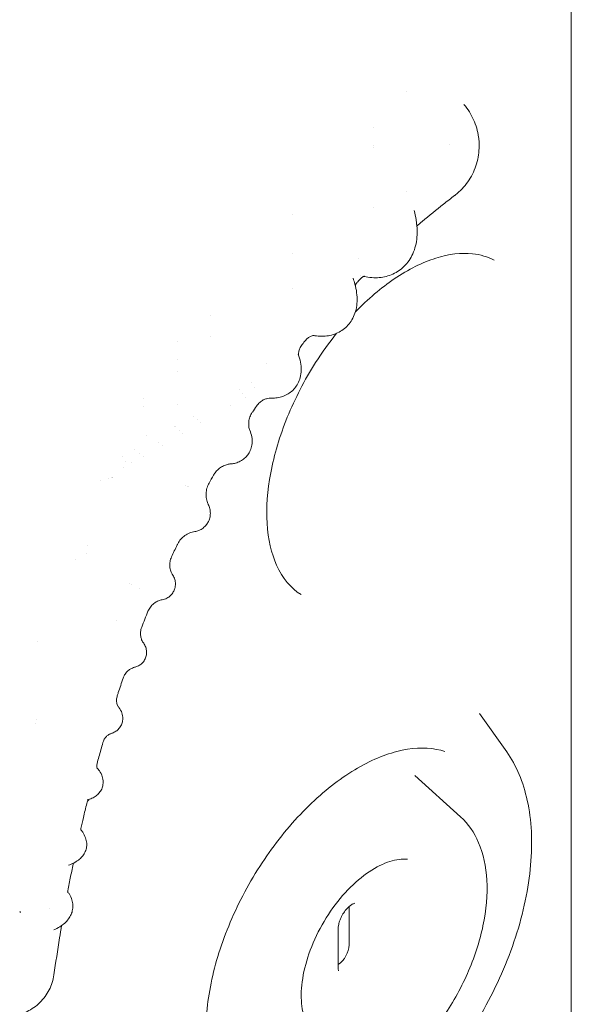
# Model space of a CAD drawing. Units: millimetres. Extents: x 0 to 39778, y 0 to 18486.
# Drawn here: x 17719 to 18063, y 13683 to 14297 of the extents above; entities that cross this region are included whole.
import ezdxf

# ---------------------------------------------------------------- set-up
doc = ezdxf.new("R2010")
doc.units = ezdxf.units.MM

msp = doc.modelspace()

# ---------------------------------------------------------------- linework, layer by layer
at = {"color": 0, "linetype": 'Continuous', "lineweight": 0, "extrusion": (-5.55112e-17, 0.816497, 0.57735)}
for p, q in [((18062.8, 14389.73), (18062.8, 13614.98)), ((17960.2, 14252), (17960.2, 14252)), ((17939.2, 14229.96), (17939.2, 14229.96)), ((17939.2, 14218.75), (17939.2, 14218.75)), ((17939.2, 14217.39), (17939.2, 14217.39)), ((17987.02, 14219.2), (17987.02, 14219.2)), ((17960.2, 14189.83), (17960.2, 14189.83)), ((17939.2, 14180.23), (17939.2, 14180.23)), ((17888.78, 14175.87), (17888.78, 14175.87)), ((17888.78, 14151.12), (17888.78, 14151.12)), ((17930.26, 14147.85), (17930.26, 14147.85)), ((17888.78, 14129.62), (17888.78, 14129.62)), ((17838.07, 14112.67), (17838.07, 14112.67)), ((17817.37, 14096.41), (17817.37, 14096.41)), ((17838.07, 14099.39), (17838.07, 14099.39)), ((17817.37, 14085.09), (17817.37, 14085.09)), ((17817.37, 14077.82), (17817.37, 14077.82)), ((17863.37, 14070.87), (17863.37, 14070.87)), ((17855.65, 14066.42), (17855.65, 14066.42)), ((17858.09, 14063.74), (17858.09, 14063.74)), ((17864.99, 14067.72), (17864.99, 14067.72)), ((17796.37, 14060.98), (17796.37, 14060.98)), ((17817.37, 14057.43), (17817.37, 14057.43)), ((17859.75, 14061.77), (17859.75, 14061.77)), ((17850.17, 14056.24), (17850.17, 14056.24)), ((17827.01, 14049.88), (17827.01, 14049.88)), ((17829.88, 14047.46), (17829.88, 14047.46)), ((17831.91, 14045.7), (17831.91, 14045.7)), ((17815.55, 14043.5), (17815.55, 14043.5)), ((17815.72, 14043.36), (17815.72, 14043.36)), ((17818.57, 14040.93), (17818.57, 14040.93)), ((17820.57, 14039.15), (17820.57, 14039.15)), ((17798.15, 14037.96), (17798.15, 14037.96)), ((17805.51, 14033.38), (17805.51, 14033.38)), ((17790.42, 14028.76), (17790.42, 14028.76)), ((17807.88, 14031.82), (17807.88, 14031.82)), ((17783.07, 14024.51), (17783.07, 14024.51)), ((17784.71, 14021.38), (17784.71, 14021.38)), ((17788.84, 14020.83), (17788.84, 14020.83)), ((17793.45, 14026.42), (17793.45, 14026.42)), ((17795.88, 14024.9), (17795.88, 14024.9)), ((17783.43, 14017.71), (17783.43, 14017.71)), ((17769.43, 14009.53), (17769.43, 14009.53)), ((17776.51, 14011.6), (17776.51, 14011.6)), ((17822.35, 14006.9), (17822.35, 14006.9)), ((17823.58, 14005.98), (17823.58, 14005.98)), ((17823.92, 14005.73), (17823.92, 14005.73)), ((17753.94, 13960.47), (17753.94, 13960.47)), ((17760.28, 13964.13), (17760.28, 13964.13)), ((17787.11, 13945.73), (17787.11, 13945.73)), ((17788.56, 13944.94), (17788.56, 13944.94)), ((17793.31, 13942.37), (17793.31, 13942.37)), ((18022.54, 13840.57), (18005.58, 13864.57)), ((17993.8, 13800.03), (17965.33, 13825.92)), ((17718.88, 13740.99), (17719.43, 13740.51)), ((17737.6, 13743.16), (17737.6, 13743.16)), ((17924.3, 13720.17), (17924.3, 13744.13)), ((17917.46, 13705.88), (17917.46, 13730.37))]:
    msp.add_line(p, q, dxfattribs=at)
at = {"color": 0, "linetype": 'Continuous', "lineweight": 0, "extrusion": (-4.70506e-17, 5.10007e-17, -1)}
msp.add_ellipse((17966.35, 14218.53), major_axis=(38.8, 3.96), ratio=0.63872, start_param=-0.000007, end_param=0.000026, dxfattribs=at)
at = {"color": 0, "linetype": 'Continuous', "lineweight": 0, "extrusion": (-1.60822e-16, 2.21048e-16, -1)}
msp.add_ellipse((17772.1, 14012.55), major_axis=(-2.12, -3.68), ratio=0.57735, start_param=-1.54059, end_param=-1.540496, dxfattribs=at)
at = {"color": 0, "linetype": 'Continuous', "lineweight": 0}
for centre, major_axis, ratio, start_param, end_param in [((17773.52, 14011.74), (2.12, 3.68), 0.57735, -1.29588, -1.294461), ((17773.3, 14010.47), (-4.25, 0), 0.57735, -2.643439, -2.64056), ((17732.72, 13859.42), (-3.44, 1.44), 0.000007, -0.000004, 0.000035), ((17732.77, 13859.43), (-3.87, -1.09), 0.000002, 0.000001, 0.000012), ((17917.23, 13716.08), (5, 8.66), 0.57735, -2.324818, -0.785398)]:
    msp.add_ellipse(centre, major_axis=major_axis, ratio=ratio, start_param=start_param, end_param=end_param, dxfattribs=at)
at = {"color": 0, "linetype": 'Continuous', "lineweight": 0, "extrusion": (4.04304e-17, 1.11022e-16, -1)}
msp.add_ellipse((17762.02, 13966.97), major_axis=(4.25, 0), ratio=0.57735, start_param=-1.785305, end_param=-1.785221, dxfattribs=at)
at = {"color": 0, "linetype": 'Continuous', "lineweight": 0, "extrusion": (1.13065e-17, 1.75177e-16, -1)}
msp.add_ellipse((17777.98, 13919.84), major_axis=(0.97, 2.39), ratio=0.000013, start_param=-0.000003, end_param=0.000029, dxfattribs=at)
at = {"color": 0, "linetype": 'Continuous', "lineweight": 0, "extrusion": (-8.56774e-17, 1.11022e-16, -1)}
msp.add_ellipse((17728.71, 13906.91), major_axis=(4.25, 0), ratio=0.57735, start_param=-1.198728, end_param=-1.198634, dxfattribs=at)
at = {"color": 0, "linetype": 'Continuous', "lineweight": 0}
for points, knots in [([(17995.87, 14244.19), (17997.09, 14242.75), (17998.22, 14241.22), (18000.23, 14238.03), (18001.12, 14236.37), (18002.66, 14232.93), (18003.31, 14231.16), (18004.35, 14227.54), (18004.74, 14225.7), (18005.05, 14223.39), (18005.11, 14222.94), (18005.15, 14222.49)], [0, 0, 0, 0, 5.667982, 5.667982, 11.308308, 11.308308, 16.953058, 16.953058, 22.585774, 22.585774, 23.944285, 23.944285, 23.944285, 23.944285]), ([(18005.15, 14222.49), (18005.34, 14220.64), (18005.4, 14218.77), (18005.25, 14215.04), (18005.04, 14213.18), (18004.36, 14209.51), (18003.89, 14207.7), (18002.69, 14204.16), (18001.96, 14202.43), (18000.28, 14199.11), (17999.31, 14197.5), (17997.17, 14194.45), (17995.99, 14193), (17993.43, 14190.28), (17992.06, 14189.02), (17990.43, 14187.72), (17990.26, 14187.58), (17990.08, 14187.45)], [0, 0, 0, 0, 5.581414, 5.581414, 11.178366, 11.178366, 16.776197, 16.776197, 22.371134, 22.371134, 27.964491, 27.964491, 33.55604, 33.55604, 39.146601, 39.146601, 39.801436, 39.801436, 39.801436, 39.801436]), ([(17990.04, 14187.42), (17987.73, 14185.65), (17985.42, 14183.85), (17978.7, 14178.52), (17974.3, 14174.92), (17968.78, 14170.27), (17967.66, 14169.31), (17966.53, 14168.34)], [0, 0, 0, 0, 10.000586, 10.000586, 29.172322, 29.172322, 34.109082, 34.109082, 34.109082, 34.109082]), ([(17964.77, 14178), (17965.3, 14176.04), (17965.74, 14174.09), (17966.17, 14171.43), (17966.28, 14170.7), (17966.36, 14169.98)], [0, 0, 0, 0, 6.739387, 6.739387, 9.271408, 9.271408, 9.271408, 9.271408]), ([(17966.36, 14169.98), (17966.59, 14168.04), (17966.71, 14166.11), (17966.67, 14162.33), (17966.51, 14160.47), (17965.93, 14156.9), (17965.51, 14155.17), (17964.39, 14151.91), (17963.7, 14150.37), (17962.11, 14147.53), (17961.21, 14146.22), (17959.22, 14143.84), (17958.13, 14142.76), (17956.74, 14141.61), (17956.52, 14141.44), (17956.3, 14141.27)], [0, 0, 0, 0, 6.822044, 6.822044, 13.563423, 13.563423, 20.054804, 20.054804, 26.179581, 26.179581, 31.930921, 31.930921, 37.415888, 37.415888, 38.43331, 38.43331, 38.43331, 38.43331]), ([(17928.15, 14114.8), (17935.96, 14122.87), (17944.19, 14129.85), (17961.2, 14141.37), (17969.98, 14145.71), (17986.55, 14150.95), (17994.31, 14151.81), (18006.13, 14150.56), (18010.63, 14149.21), (18014.67, 14147.11)], [4.336146, 4.336146, 4.336146, 4.336146, 4.62612, 4.62612, 4.935141, 4.935141, 5.246531, 5.246531, 5.473092, 5.473092, 5.473092, 5.473092]), ([(17933.86, 14137.17), (17933.86, 14137.17), (17933.86, 14137.17), (17933.82, 14137.16), (17933.66, 14137.13), (17933.18, 14136.94), (17932.86, 14136.78), (17932.34, 14136.4), (17932.14, 14136.23), (17931.97, 14136.06)], [14.067183, 14.067183, 14.067183, 14.067183, 14.745079, 14.745079, 19.781957, 19.781957, 25.310684, 25.310684, 29.087171, 29.087171, 29.087171, 29.087171]), ([(17956.29, 14141.26), (17955.12, 14140.37), (17953.86, 14139.58), (17951.25, 14138.24), (17949.88, 14137.69), (17947.06, 14136.84), (17945.61, 14136.53), (17942.64, 14136.16), (17941.12, 14136.09), (17938, 14136.2), (17936.41, 14136.38), (17934.33, 14136.77), (17933.83, 14136.87), (17933.32, 14136.99)], [0, 0, 0, 0, 5.307493, 5.307493, 10.596888, 10.596888, 15.959503, 15.959503, 21.492541, 21.492541, 27.286422, 27.286422, 29.158562, 29.158562, 29.158562, 29.158562]), ([(17927.88, 14132.24), (17928.37, 14130.4), (17928.74, 14128.58), (17929.2, 14124.96), (17929.29, 14123.16), (17929.16, 14119.69), (17928.95, 14118), (17928.21, 14114.82), (17927.71, 14113.33), (17926.44, 14110.59), (17925.71, 14109.33), (17924.04, 14107.07), (17923.12, 14106.05), (17922.12, 14105.14)], [0, 0, 0, 0, 6.977306, 6.977306, 13.882959, 13.882959, 20.408371, 20.408371, 26.309043, 26.309043, 31.69641, 31.69641, 36.668994, 36.668994, 36.668994, 36.668994]), ([(17929.58, 14133.62), (17929.02, 14133.04), (17928.57, 14132.35), (17928.22, 14131.64), (17928.16, 14131.49), (17928.11, 14131.35)], [0, 0, 0, 0, 6.598917, 6.598917, 8.510727, 8.510727, 8.510727, 8.510727]), ([(17894.28, 13938.58), (17887.99, 13942.58), (17882.81, 13948.68), (17875.85, 13964.18), (17873.78, 13973.02), (17872.56, 13992.67), (17873.3, 14003.38), (17877.53, 14025.81), (17881.02, 14037.55), (17890.48, 14060.83), (17896.45, 14072.38), (17907.42, 14089.59), (17911.81, 14095.72), (17916.44, 14101.49)], [2.38089, 2.38089, 2.38089, 2.38089, 2.751085, 2.751085, 3.072356, 3.072356, 3.381238, 3.381238, 3.691222, 3.691222, 4.002967, 4.002967, 4.186769, 4.186769, 4.186769, 4.186769]), ([(17922.12, 14105.14), (17921.12, 14104.23), (17920.02, 14103.43), (17917.72, 14102.05), (17916.5, 14101.47), (17913.97, 14100.55), (17912.66, 14100.21), (17909.97, 14099.76), (17908.59, 14099.65), (17905.74, 14099.65), (17904.28, 14099.77), (17902.56, 14100.04), (17902.31, 14100.08), (17902.05, 14100.13)], [0, 0, 0, 0, 4.945071, 4.945071, 9.880691, 9.880691, 14.923473, 14.923473, 20.168594, 20.168594, 25.783212, 25.783212, 26.785506, 26.785506, 26.785506, 26.785506]), ([(17895, 14094.55), (17894.38, 14093.78), (17893.87, 14092.92), (17893.17, 14091.32), (17892.95, 14090.56), (17892.72, 14089.29), (17892.7, 14088.78), (17892.71, 14088.2), (17892.72, 14088.04), (17892.73, 14087.94)], [0, 0, 0, 0, 4.782506, 4.782506, 9.243327, 9.243327, 13.550512, 13.550512, 16.106956, 16.106956, 16.106956, 16.106956]), ([(17902.21, 14100.14), (17902.21, 14100.14), (17902.16, 14100.14), (17901.89, 14100.11), (17901.59, 14100.07), (17900.82, 14099.86), (17900.31, 14099.67), (17899.22, 14099.09), (17898.65, 14098.7), (17897.79, 14097.93), (17897.49, 14097.61), (17897.22, 14097.28)], [6.291412, 6.291412, 6.291412, 6.291412, 8.906996, 8.906996, 13.176602, 13.176602, 17.693748, 17.693748, 22.468528, 22.468528, 25.463819, 25.463819, 25.463819, 25.463819]), ([(17892.54, 14088.48), (17893.15, 14086.81), (17893.63, 14085.14), (17894.26, 14081.8), (17894.42, 14080.12), (17894.33, 14076.94), (17894.14, 14075.44), (17893.41, 14072.68), (17892.93, 14071.42), (17891.72, 14069.12), (17891, 14068.05), (17890.03, 14066.92), (17889.88, 14066.76), (17889.72, 14066.59)], [0, 0, 0, 0, 7.149927, 7.149927, 13.982493, 13.982493, 19.801859, 19.801859, 24.771059, 24.771059, 29.358289, 29.358289, 30.17272, 30.17272, 30.17272, 30.17272]), ([(17889.72, 14066.59), (17888.89, 14065.7), (17887.95, 14064.89), (17885.95, 14063.52), (17884.88, 14062.95), (17882.68, 14062.03), (17881.54, 14061.7), (17879.18, 14061.22), (17877.97, 14061.1), (17876.3, 14061.07), (17875.82, 14061.07), (17875.34, 14061.09)], [0, 0, 0, 0, 4.417213, 4.417213, 8.825471, 8.825471, 13.295735, 13.295735, 18.042474, 18.042474, 19.974676, 19.974676, 19.974676, 19.974676]), ([(17875.25, 14061.1), (17875.08, 14061.11), (17874.77, 14061.11), (17873.92, 14061.02), (17873.37, 14060.93), (17872.14, 14060.57), (17871.46, 14060.3), (17870.02, 14059.55), (17869.26, 14059.03), (17867.8, 14057.76), (17867.1, 14056.98), (17866.54, 14056.15)], [0, 0, 0, 0, 3.761503, 3.761503, 7.496731, 7.496731, 11.204007, 11.204007, 15.263753, 15.263753, 19.685614, 19.685614, 19.685614, 19.685614]), ([(17863.91, 14052.26), (17863.3, 14051.35), (17862.8, 14050.36), (17862.08, 14048.37), (17861.85, 14047.37), (17861.63, 14045.49), (17861.64, 14044.6), (17861.77, 14043.14), (17861.9, 14042.53), (17862.13, 14041.65), (17862.25, 14041.35), (17862.32, 14041.17)], [0, 0, 0, 0, 3.902328, 3.902328, 7.718518, 7.718518, 11.462434, 11.462434, 14.957543, 14.957543, 18.240083, 18.240083, 18.240083, 18.240083]), ([(17862.32, 14041.16), (17862.87, 14039.84), (17863.32, 14038.43), (17863.8, 14035.59), (17863.88, 14034.19), (17863.63, 14031.59), (17863.38, 14030.42), (17862.61, 14028.25), (17862.1, 14027.22), (17861.26, 14025.96), (17861.04, 14025.66), (17860.8, 14025.36)], [0, 0, 0, 0, 6.454009, 6.454009, 11.87076, 11.87076, 16.101705, 16.101705, 20.017146, 20.017146, 21.311063, 21.311063, 21.311063, 21.311063]), ([(17860.8, 14025.36), (17860.11, 14024.5), (17859.32, 14023.71), (17857.59, 14022.38), (17856.66, 14021.82), (17854.73, 14020.94), (17853.72, 14020.62), (17851.97, 14020.23), (17851.22, 14020.13), (17850.48, 14020.07)], [0, 0, 0, 0, 3.793533, 3.793533, 7.567677, 7.567677, 11.408176, 11.408176, 14.390588, 14.390588, 14.390588, 14.390588]), ([(17850.48, 14020.08), (17849.86, 14020.03), (17849.13, 14019.93), (17847.59, 14019.54), (17846.76, 14019.25), (17845.07, 14018.46), (17844.21, 14017.94), (17842.56, 14016.68), (17841.76, 14015.91), (17840.58, 14014.46), (17840.13, 14013.81), (17839.75, 14013.13)], [0, 0, 0, 0, 3.117682, 3.117682, 6.341119, 6.341119, 9.787279, 9.787279, 13.445355, 13.445355, 16.066072, 16.066072, 16.066072, 16.066072]), ([(17836.93, 14008.13), (17836.37, 14007.13), (17835.93, 14006.05), (17835.31, 14003.85), (17835.13, 14002.71), (17835.03, 14000.46), (17835.11, 13999.33), (17835.5, 13997.22), (17835.81, 13996.21), (17836.28, 13995.11), (17836.37, 13994.89), (17836.47, 13994.69)], [0, 0, 0, 0, 3.520612, 3.520612, 7.029137, 7.029137, 10.524931, 10.524931, 13.937093, 13.937093, 14.809095, 14.809095, 14.809095, 14.809095]), ([(17836.47, 13994.68), (17836.83, 13993.94), (17837.16, 13993.08), (17837.61, 13991.25), (17837.74, 13990.28), (17837.74, 13988.33), (17837.63, 13987.34), (17837.13, 13985.43), (17836.75, 13984.48), (17836.11, 13983.34), (17835.95, 13983.08), (17835.78, 13982.83)], [0, 0, 0, 0, 3.568399, 3.568399, 6.885888, 6.885888, 10.049391, 10.049391, 13.23435, 13.23435, 14.20279, 14.20279, 14.20279, 14.20279]), ([(17828.06, 13977.91), (17826.99, 13977.73), (17825.92, 13977.43), (17823.86, 13976.59), (17822.86, 13976.04), (17821, 13974.73), (17820.13, 13973.96), (17818.61, 13972.24), (17817.94, 13971.28), (17817.27, 13970.05), (17817.16, 13969.83), (17817.06, 13969.61)], [0, 0, 0, 0, 3.351046, 3.351046, 6.754476, 6.754476, 10.222173, 10.222173, 13.698268, 13.698268, 14.436582, 14.436582, 14.436582, 14.436582]), ([(17835.77, 13982.82), (17835.21, 13981.99), (17834.52, 13981.22), (17833.01, 13979.92), (17832.17, 13979.37), (17830.42, 13978.52), (17829.5, 13978.21), (17828.43, 13977.98), (17828.25, 13977.94), (17828.08, 13977.91)], [0, 0, 0, 0, 3.197932, 3.197932, 6.371286, 6.371286, 9.55812, 9.55812, 10.188521, 10.188521, 10.188521, 10.188521]), ([(17813.55, 13962.13), (17813.11, 13961.2), (17812.8, 13960.19), (17812.44, 13958.17), (17812.4, 13957.13), (17812.57, 13955.1), (17812.79, 13954.1), (17813.44, 13952.26), (17813.89, 13951.4), (17814.35, 13950.69)], [0, 0, 0, 0, 3.133095, 3.133095, 6.258095, 6.258095, 9.370209, 9.370209, 12.449441, 12.449441, 12.449441, 12.449441]), ([(17814.35, 13950.69), (17814.87, 13949.89), (17815.28, 13949.02), (17815.82, 13947.2), (17815.97, 13946.25), (17815.99, 13944.36), (17815.86, 13943.41), (17815.38, 13941.71), (17815.06, 13940.95), (17814.65, 13940.24)], [0, 0, 0, 0, 2.850615, 2.850615, 5.681147, 5.681147, 8.515464, 8.515464, 10.960603, 10.960603, 10.960603, 10.960603]), ([(17807.7, 13935.37), (17806.96, 13935.24), (17806.17, 13935.02), (17804.59, 13934.39), (17803.79, 13933.96), (17802.25, 13932.88), (17801.5, 13932.21), (17800.19, 13930.68), (17799.62, 13929.81), (17799.06, 13928.66), (17798.96, 13928.42), (17798.86, 13928.18)], [0, 0, 0, 0, 2.677105, 2.677105, 5.501555, 5.501555, 8.58002, 8.58002, 11.727187, 11.727187, 12.532777, 12.532777, 12.532777, 12.532777]), ([(17814.65, 13940.24), (17814.18, 13939.42), (17813.58, 13938.65), (17812.21, 13937.34), (17811.43, 13936.78), (17809.69, 13935.88), (17808.7, 13935.54), (17807.7, 13935.37)], [0, 0, 0, 0, 2.854557, 2.854557, 5.685162, 5.685162, 8.745398, 8.745398, 8.745398, 8.745398]), ([(17794.94, 13918.26), (17794.58, 13917.34), (17794.34, 13916.35), (17794.15, 13914.45), (17794.18, 13913.52), (17794.44, 13911.85), (17794.66, 13911.1), (17795.12, 13909.94), (17795.36, 13909.5), (17795.68, 13908.98), (17795.78, 13908.83), (17795.86, 13908.73)], [0, 0, 0, 0, 3.457489, 3.457489, 6.847493, 6.847493, 10.140871, 10.140871, 13.209828, 13.209828, 15.281209, 15.281209, 15.281209, 15.281209]), ([(17795.86, 13908.72), (17796.33, 13908.09), (17796.82, 13907.33), (17797.54, 13905.63), (17797.81, 13904.72), (17798.04, 13902.9), (17798.03, 13902), (17797.75, 13900.21), (17797.48, 13899.32), (17797.09, 13898.49)], [0, 0, 0, 0, 3.799544, 3.799544, 7.071643, 7.071643, 10.002379, 10.002379, 12.951541, 12.951541, 12.951541, 12.951541]), ([(17797.09, 13898.49), (17796.69, 13897.67), (17796.17, 13896.89), (17794.95, 13895.56), (17794.25, 13894.98), (17792.79, 13894.07), (17792.01, 13893.73), (17791.02, 13893.42), (17790.77, 13893.36), (17790.53, 13893.3)], [0, 0, 0, 0, 2.953308, 2.953308, 5.87577, 5.87577, 8.803206, 8.803206, 9.784862, 9.784862, 9.784862, 9.784862]), ([(17790.53, 13893.3), (17790.16, 13893.21), (17789.67, 13893.07), (17788.56, 13892.59), (17787.94, 13892.26), (17786.7, 13891.38), (17786.08, 13890.83), (17784.91, 13889.51), (17784.38, 13888.72), (17783.73, 13887.44), (17783.54, 13886.98), (17783.38, 13886.52)], [0, 0, 0, 0, 3.072426, 3.072426, 6.119659, 6.119659, 9.259827, 9.259827, 12.647277, 12.647277, 14.413515, 14.413515, 14.413515, 14.413515]), ([(17783.38, 13886.52), (17782.36, 13883.5), (17781.35, 13880.49), (17780.15, 13876.84), (17779.94, 13876.21), (17779.74, 13875.58)], [0, 0, 0, 0, 10.000408, 10.000408, 12.095519, 12.095519, 12.095519, 12.095519]), ([(17779.74, 13875.58), (17779.46, 13874.71), (17779.3, 13873.79), (17779.26, 13872.14), (17779.35, 13871.39), (17779.63, 13870.21), (17779.81, 13869.76), (17780.08, 13869.18), (17780.17, 13869.03), (17780.22, 13868.97), (17780.22, 13868.96), (17780.22, 13868.96)], [0, 0, 0, 0, 4.120723, 4.120723, 8.032618, 8.032618, 11.755064, 11.755064, 15.22496, 15.22496, 16.064689, 16.064689, 16.064689, 16.064689]), ([(17780.2, 13868.99), (17780.99, 13868.02), (17781.71, 13866.96), (17782.72, 13864.65), (17783.07, 13863.46), (17783.23, 13861.2), (17783.16, 13860.18), (17782.83, 13858.78), (17782.7, 13858.37), (17782.55, 13857.98)], [0.151302, 0.151302, 0.151302, 0.151302, 6.211589, 6.211589, 11.240679, 11.240679, 15.020939, 15.020939, 16.599539, 16.599539, 16.599539, 16.599539]), ([(17782.55, 13857.98), (17782.22, 13857.12), (17781.75, 13856.31), (17780.66, 13854.88), (17780.02, 13854.27), (17778.66, 13853.22), (17777.92, 13852.8), (17776.61, 13852.21), (17776.04, 13852.01), (17775.47, 13851.85)], [0, 0, 0, 0, 3.412934, 3.412934, 6.798804, 6.798804, 10.337145, 10.337145, 13.123182, 13.123182, 13.123182, 13.123182]), ([(17775.47, 13851.85), (17775.44, 13851.84), (17775.29, 13851.79), (17774.75, 13851.54), (17774.38, 13851.34), (17773.53, 13850.72), (17773.06, 13850.29), (17772.14, 13849.22), (17771.7, 13848.57), (17771.12, 13847.38), (17770.93, 13846.88), (17770.78, 13846.36)], [0, 0, 0, 0, 3.659292, 3.659292, 7.208764, 7.208764, 10.775347, 10.775347, 14.467641, 14.467641, 16.954412, 16.954412, 16.954412, 16.954412]), ([(17770.78, 13846.36), (17769.91, 13843.36), (17769.07, 13840.36), (17767.85, 13835.99), (17767.47, 13834.61), (17767.1, 13833.24)], [0, 0, 0, 0, 10.000301, 10.000301, 14.602128, 14.602128, 14.602128, 14.602128]), ([(17853.12, 13614.38), (17847.1, 13619.85), (17842.27, 13627.56), (17836.32, 13646.03), (17834.87, 13656.31), (17835.09, 13678.78), (17836.7, 13690.92), (17842.89, 13715.97), (17847.48, 13728.88), (17859.21, 13754.14), (17866.36, 13766.47), (17882.48, 13789.22), (17891.44, 13799.63), (17910.17, 13817.45), (17919.93, 13824.86), (17939.13, 13835.98), (17948.56, 13839.71), (17966.19, 13843.41), (17974.33, 13843.33), (17982.25, 13841.32), (17983.06, 13841.09), (17983.86, 13840.83)], [2.481202, 2.481202, 2.481202, 2.481202, 2.837577, 2.837577, 3.153037, 3.153037, 3.462754, 3.462754, 3.77407, 3.77407, 4.086725, 4.086725, 4.399364, 4.399364, 4.710631, 4.710631, 5.020339, 5.020339, 5.336007, 5.336007, 5.37278, 5.37278, 5.37278, 5.37278]), ([(18022.54, 13840.57), (18028.57, 13832.02), (18032.85, 13821.71), (18038.03, 13797.97), (18038.7, 13784.35), (18036.19, 13755.5), (18032.98, 13740.24), (18023.04, 13709.76), (18016.35, 13694.53), (18000.17, 13665.58), (17990.69, 13651.86), (17969.87, 13627.22), (17958.52, 13616.32), (17934.94, 13598.43), (17922.72, 13591.46), (17898.57, 13582.38), (17886.62, 13580.24), (17874.46, 13580.87), (17873.57, 13580.94), (17872.68, 13581.02)], [5.758082, 5.758082, 5.758082, 5.758082, 6.063184, 6.063184, 6.388326, 6.388326, 6.717047, 6.717047, 7.044382, 7.044382, 7.370959, 7.370959, 7.698103, 7.698103, 8.026679, 8.026679, 8.353197, 8.353197, 8.379085, 8.379085, 8.379085, 8.379085]), ([(17767.1, 13833.24), (17766.92, 13832.57), (17766.88, 13831.86), (17766.98, 13830.89), (17767.09, 13830.57), (17767.16, 13830.39), (17767.17, 13830.37), (17767.17, 13830.37)], [0, 0, 0, 0, 5.408584, 5.408584, 10.111254, 10.111254, 11.85057, 11.85057, 11.85057, 11.85057]), ([(17767.07, 13830.65), (17767.62, 13830.02), (17768.12, 13829.38), (17769.31, 13827.61), (17769.93, 13826.43), (17770.7, 13824.06), (17770.91, 13822.88), (17770.91, 13820.7), (17770.77, 13819.69), (17770.49, 13818.74)], [2.454781, 2.454781, 2.454781, 2.454781, 6.165648, 6.165648, 12.123159, 12.123159, 17.182063, 17.182063, 21.31215, 21.31215, 21.31215, 21.31215]), ([(17770.49, 13818.74), (17770.22, 13817.83), (17769.82, 13816.95), (17768.81, 13815.36), (17768.21, 13814.65), (17766.85, 13813.37), (17766.09, 13812.82), (17764.41, 13811.82), (17763.47, 13811.4), (17761.99, 13810.87), (17761.46, 13810.71), (17760.93, 13810.56)], [0, 0, 0, 0, 3.944698, 3.944698, 7.87971, 7.87971, 12.053122, 12.053122, 16.723682, 16.723682, 19.203384, 19.203384, 19.203384, 19.203384]), ([(17760.7, 13808.47), (17759.98, 13805.49), (17759.27, 13802.52), (17758.04, 13797.31), (17757.52, 13795.06), (17757.01, 13792.82)], [0, 0, 0, 0, 10.000225, 10.000225, 17.570385, 17.570385, 17.570385, 17.570385]), ([(17762.11, 13810.92), (17762.04, 13810.86), (17761.97, 13810.79), (17761.68, 13810.49), (17761.42, 13810.15), (17760.99, 13809.36), (17760.81, 13808.91), (17760.7, 13808.46)], [10.961287, 10.961287, 10.961287, 10.961287, 12.606602, 12.606602, 16.666355, 16.666355, 20.35772, 20.35772, 20.35772, 20.35772]), ([(17993.8, 13800.03), (17998.56, 13795.7), (18002.32, 13790.2), (18007.99, 13776.95), (18009.67, 13769.03), (18010.65, 13751.56), (18009.81, 13741.92), (18005.66, 13722.2), (18002.35, 13712.11), (17993.66, 13692.51), (17988.3, 13683), (17976.02, 13665.42), (17969.12, 13657.35), (17954.36, 13643.42), (17946.51, 13637.58), (17930.5, 13628.8), (17922.34, 13625.87), (17907.1, 13623.65), (17899.96, 13624.08), (17893.43, 13626.17)], [5.622794, 5.622794, 5.622794, 5.622794, 5.905918, 5.905918, 6.220491, 6.220491, 6.553042, 6.553042, 6.885639, 6.885639, 7.21627, 7.21627, 7.546788, 7.546788, 7.879121, 7.879121, 8.212173, 8.212173, 8.514372, 8.514372, 8.514372, 8.514372]), ([(17757.01, 13792.82), (17756.91, 13792.35), (17756.95, 13791.85), (17757, 13791.67), (17757, 13791.66), (17757, 13791.66)], [0, 0, 0, 0, 7.7542, 7.7542, 9.243868, 9.243868, 9.243868, 9.243868]), ([(17756.95, 13792.06), (17757.4, 13791.53), (17757.81, 13790.97), (17758.91, 13789.33), (17759.51, 13788.18), (17760.32, 13785.87), (17760.57, 13784.71), (17760.7, 13782.54), (17760.64, 13781.53), (17760.44, 13780.55)], [2.815103, 2.815103, 2.815103, 2.815103, 5.785733, 5.785733, 11.422782, 11.422782, 16.579884, 16.579884, 20.926242, 20.926242, 20.926242, 20.926242]), ([(17760.44, 13780.55), (17760.23, 13779.57), (17759.9, 13778.61), (17759, 13776.82), (17758.44, 13775.99), (17757.12, 13774.44), (17756.35, 13773.72), (17754.6, 13772.39), (17753.61, 13771.78), (17751.54, 13770.75), (17750.47, 13770.31), (17749.34, 13769.93)], [0, 0, 0, 0, 4.365122, 4.365122, 8.738619, 8.738619, 13.344308, 13.344308, 18.367516, 18.367516, 23.150563, 23.150563, 23.150563, 23.150563]), ([(17752.21, 13770.59), (17751.6, 13767.65), (17751.01, 13764.72), (17749.85, 13758.82), (17749.28, 13755.85), (17748.73, 13752.88)], [0.023818, 0.023818, 0.023818, 0.023818, 10.00017, 10.00017, 20.137677, 20.137677, 20.137677, 20.137677]), ([(17899.66, 13668.09), (17897.56, 13671.07), (17895.89, 13675.17), (17894.32, 13684.64), (17894.19, 13689.7), (17895.33, 13700.63), (17896.58, 13706.51), (17900.42, 13718.5), (17903.03, 13724.62), (17909.34, 13736.41), (17913.06, 13742.09), (17921.19, 13752.34), (17925.59, 13756.92), (17934.54, 13764.51), (17939.07, 13767.53), (17947.69, 13771.8), (17951.77, 13773.07), (17957.26, 13773.79), (17959.01, 13773.82), (17960.62, 13773.67)], [2.61649, 2.61649, 2.61649, 2.61649, 2.968056, 2.968056, 3.268115, 3.268115, 3.567925, 3.567925, 3.871584, 3.871584, 4.177118, 4.177118, 4.481756, 4.481756, 4.782976, 4.782976, 5.081469, 5.081469, 5.237492, 5.237492, 5.237492, 5.237492]), ([(17748.82, 13753.36), (17749.21, 13752.84), (17749.57, 13752.3), (17750.54, 13750.68), (17751.06, 13749.54), (17751.77, 13747.26), (17751.98, 13746.11), (17752.05, 13744.32), (17752.03, 13743.68), (17751.97, 13743.05)], [2.751056, 2.751056, 2.751056, 2.751056, 5.444791, 5.444791, 10.768871, 10.768871, 15.799903, 15.799903, 18.585223, 18.585223, 18.585223, 18.585223]), ([(17917.46, 13730.37), (17917.46, 13730.94), (17917.51, 13731.63), (17917.78, 13733.19), (17918.01, 13734.09), (17918.66, 13735.99), (17919.09, 13737), (17920.13, 13739), (17920.74, 13739.99), (17922.05, 13741.81), (17922.76, 13742.63), (17924.13, 13744.01), (17924.81, 13744.57), (17925.99, 13745.4), (17926.51, 13745.69), (17927.31, 13746.04), (17927.6, 13746.11), (17927.83, 13746.15), (17927.88, 13746.15), (17927.88, 13746.15)], [3.141593, 3.141593, 3.141593, 3.141593, 3.36133, 3.36133, 3.597442, 3.597442, 3.847748, 3.847748, 4.1052, 4.1052, 4.360868, 4.360868, 4.605695, 4.605695, 4.833313, 4.833313, 5.046414, 5.046414, 5.166642, 5.166642, 5.166642, 5.166642]), ([(17751.97, 13743.05), (17751.85, 13741.99), (17751.61, 13740.95), (17750.87, 13738.94), (17750.37, 13737.98), (17749.16, 13736.15), (17748.42, 13735.27), (17746.74, 13733.61), (17745.77, 13732.82), (17743.61, 13731.35), (17742.4, 13730.67), (17740.8, 13729.91), (17740.48, 13729.77), (17740.15, 13729.63)], [0.001371, 0.001371, 0.001371, 0.001371, 4.637066, 4.637066, 9.300972, 9.300972, 14.140741, 14.140741, 19.249346, 19.249346, 24.61918, 24.61918, 25.93626, 25.93626, 25.93626, 25.93626]), ([(17745.05, 13732.34), (17744.61, 13729.73), (17744.18, 13727.12), (17742.51, 13716.83), (17741.34, 13709.17), (17740.24, 13701.54)], [1.026602, 1.026602, 1.026602, 1.026602, 10.000129, 10.000129, 36.520601, 36.520601, 36.520601, 36.520601]), ([(17740.24, 13701.54), (17740.01, 13699.91), (17739.64, 13698.3), (17738.66, 13695.17), (17738.03, 13693.65), (17736.55, 13690.73), (17735.69, 13689.33), (17733.76, 13686.69), (17732.68, 13685.44), (17730.34, 13683.15), (17729.08, 13682.1), (17726.4, 13680.22), (17724.98, 13679.38), (17723.07, 13678.46), (17722.63, 13678.26), (17722.19, 13678.07)], [0, 0, 0, 0, 4.927775, 4.927775, 9.839378, 9.839378, 14.738449, 14.738449, 19.6573, 19.6573, 24.557853, 24.557853, 29.475365, 29.475365, 30.921664, 30.921664, 30.921664, 30.921664]), ([(17917.73, 13704.08), (17917.73, 13704.08), (17917.7, 13704.13), (17917.62, 13704.37), (17917.57, 13704.57), (17917.48, 13705.12), (17917.46, 13705.47), (17917.46, 13705.88)], [2.6873394, 2.6873394, 2.6873394, 2.6873394, 2.8274334, 2.8274334, 2.984513, 2.984513, 3.1415927, 3.1415927, 3.1415927, 3.1415927])]:
    msp.add_open_spline(points, degree=3, knots=knots, dxfattribs=at)
for points in [[(17964.76, 14178.01), (17964.77, 14178.01), (17964.77, 14178.01), (17964.77, 14178)], [(17966.32, 14168.16), (17966.32, 14168.16), (17966.32, 14168.16), (17966.32, 14168.16)], [(17931.5, 14137.46), (17931.5, 14137.46), (17931.5, 14137.46), (17931.5, 14137.46)], [(17926.79, 14135.83), (17926.79, 14135.83), (17926.79, 14135.83), (17926.79, 14135.83)], [(17926.79, 14135.83), (17927.2, 14134.62), (17927.57, 14133.43), (17927.88, 14132.24)], [(17928.07, 14131.25), (17928.07, 14131.25), (17928.07, 14131.25), (17928.07, 14131.25)], [(17931.97, 14136.06), (17931.18, 14135.25), (17930.39, 14134.44), (17929.6, 14133.63)], [(17931.97, 14136.06), (17931.97, 14136.06), (17931.97, 14136.06), (17931.97, 14136.06)], [(17897.22, 14097.28), (17896.48, 14096.37), (17895.74, 14095.46), (17895, 14094.55)], [(17895, 14094.55), (17895, 14094.55), (17895, 14094.55), (17895, 14094.55)], [(17892.54, 14088.48), (17892.54, 14088.48), (17892.54, 14088.48), (17892.54, 14088.48)], [(17872.49, 14082.53), (17872.49, 14082.53), (17872.49, 14082.53), (17872.49, 14082.53)], [(17889.72, 14066.59), (17889.72, 14066.59), (17889.72, 14066.59), (17889.72, 14066.59)], [(17796.37, 14056.16), (17796.37, 14056.16), (17796.37, 14056.16), (17796.37, 14056.16)], [(17863.91, 14052.26), (17863.91, 14052.26), (17863.91, 14052.26), (17863.91, 14052.26)], [(17866.54, 14056.15), (17865.66, 14054.87), (17864.79, 14053.58), (17863.93, 14052.28)], [(17862.32, 14041.17), (17862.32, 14041.17), (17862.32, 14041.17), (17862.32, 14041.17)], [(17839.75, 14013.13), (17838.81, 14011.47), (17837.87, 14009.81), (17836.94, 14008.15)], [(17836.47, 13994.69), (17836.47, 13994.68), (17836.47, 13994.68), (17836.47, 13994.68)], [(17828.06, 13977.91), (17828.06, 13977.91), (17828.06, 13977.91), (17828.06, 13977.91)], [(17835.77, 13982.82), (17835.77, 13982.82), (17835.77, 13982.82), (17835.77, 13982.82)], [(17817.06, 13969.61), (17815.87, 13967.12), (17814.7, 13964.63), (17813.55, 13962.13)], [(17814.35, 13950.69), (17814.35, 13950.69), (17814.35, 13950.69), (17814.35, 13950.69)], [(17807.7, 13935.37), (17807.7, 13935.37), (17807.7, 13935.37), (17807.7, 13935.37)], [(17798.86, 13928.18), (17797.53, 13924.88), (17796.22, 13921.57), (17794.94, 13918.26)], [(17798.86, 13928.18), (17798.86, 13928.18), (17798.86, 13928.18), (17798.86, 13928.18)], [(17794.94, 13918.26), (17794.94, 13918.26), (17794.94, 13918.26), (17794.94, 13918.26)], [(17795.86, 13908.72), (17795.86, 13908.72), (17795.86, 13908.72), (17795.86, 13908.73)], [(17797.09, 13898.49), (17797.09, 13898.49), (17797.09, 13898.49), (17797.09, 13898.49)], [(17790.53, 13893.3), (17790.53, 13893.3), (17790.53, 13893.3), (17790.53, 13893.3)], [(17783.38, 13886.52), (17783.38, 13886.52), (17783.38, 13886.52), (17783.38, 13886.52)], [(17770.78, 13846.36), (17770.78, 13846.36), (17770.78, 13846.36), (17770.78, 13846.36)], [(17767.1, 13833.24), (17767.1, 13833.24), (17767.1, 13833.24), (17767.1, 13833.24)], [(17760.93, 13810.56), (17760.93, 13810.56), (17760.93, 13810.56), (17760.92, 13810.56)], [(17756.83, 13792.2), (17756.83, 13792.2), (17756.83, 13792.2), (17756.83, 13792.2)], [(17757.01, 13792.82), (17757.01, 13792.82), (17757.01, 13792.82), (17757.01, 13792.82)], [(17749.34, 13769.93), (17749.34, 13769.93), (17749.34, 13769.93), (17749.34, 13769.93)], [(17752.39, 13771.17), (17752.32, 13771.01), (17752.25, 13770.81), (17752.21, 13770.61)], [(17748.72, 13752.88), (17748.72, 13752.88), (17748.72, 13752.88), (17748.72, 13752.88)], [(17748.72, 13752.88), (17748.72, 13752.87), (17748.72, 13752.82), (17748.72, 13752.82)], [(17740.15, 13729.63), (17740.15, 13729.62), (17740.14, 13729.62), (17740.14, 13729.62)]]:
    msp.add_open_spline(points, degree=3, dxfattribs=at)

doc.saveas('drawing.dxf')
